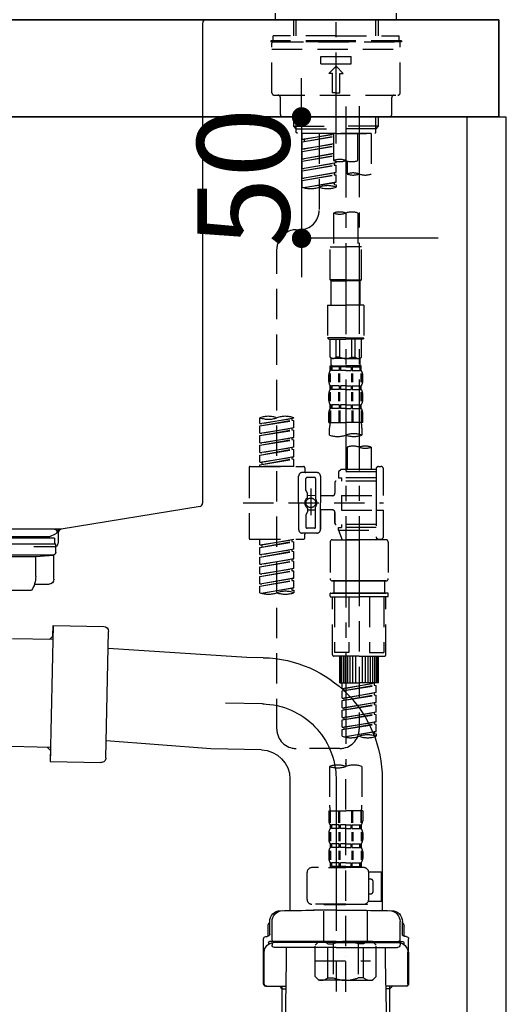
# Model space of a CAD drawing. Extents: x 27948 to 54421, y -33085 to -24215.
# Drawn here: x 33931 to 34129, y -30670 to -30265 of the extents above; entities that cross this region are included whole.
import ezdxf

# ---------------------------------------------------------------- set-up
doc = ezdxf.new("R2010")
doc.units = 0
doc.header["$LTSCALE"] = 50
doc.header["$MEASUREMENT"] = 0
for name, pattern in [('CENTER', [2, 1.25, -0.25, 0.25, -0.25]), ('CENTER2', [1.125, 0.75, -0.125, 0.125, -0.125]), ('DASHED', [0.75, 0.5, -0.25])]:
    doc.linetypes.add(name, pattern=pattern)
doc.layers.get('0').update_dxf_attribs({"linetype": 'CONTINUOUS'})
doc.layers.get('DEFPOINTS').update_dxf_attribs({"color": 146, "linetype": 'CONTINUOUS'})
for name, color, linetype in [('122-扉', 6, 'CONTINUOUS'), ('126-甲板', 2, 'CONTINUOUS'), ('150-機器', 8, 'CONTINUOUS')]:
    doc.layers.add(name, color=color, linetype=linetype)
doc.styles.add('KH001', font='txt')
doc.dimstyles.new('KH1xx015', dxfattribs={"dimscale": 10, "dimtxt": 3.8, "dimasz": 0.8, "dimexe": 0.3, "dimexo": 1.2, "dimgap": 0.5, "dimtad": 3, "dimdec": 1, "dimdsep": 46, "dimlunit": 6, "dimtxsty": 'KH001', "dimblk": 'DOT', "dimcen": 1, "dimdle": 1, "dimclrd": 256, "dimclre": 256, "dimclrt": 256, "dimadec": 0, "dimazin": 0, "dimtfac": 1, "dimtdec": 1, "dimtix": 1, "dimtmove": 2, "dimatfit": 3, "dimldrblk": 'CLOSEDBLANK', "dimfxl": 1, "dimtolj": 1, "dimtzin": 0, "dimlwd": -1, "dimlwe": -1, "dimarcsym": 0})

# ---------------------------------------------------------------- blocks, each defined once
blk = doc.blocks.new('KHB800HL-10_D')
at = {"layer": '150-機器', "linetype": 'Continuous'}
for p, q in [((-219, 0), (219, 0)), ((219, 0), (235.5, 0)), ((217.5, -1.5), (217.5, -198.98)), ((216.56, -200.38), (159.26, -209.79)), ((159.26, -209.79), (-25.52, -209.79)), ((158, -211.27), (158, -215.5)), ((156.5, -217), (148, -217))]:
    blk.add_line(p, q, dxfattribs=at)
at = {"layer": '150-機器'}
for p in [(159.26, -209.79), (158, -211.35)]:
    blk.add_line(p, (158, -210), dxfattribs=at)
at = {"layer": '150-機器', "linetype": 'Continuous'}
for centre, start, end in [((219, -1.5), 90, 180), ((216, -198.98), 291.8014, 0), ((159.5, -211.27), 99.3322, 180), ((156.5, -215.5), 270, 0)]:
    blk.add_arc(centre, 1.5, start, end, dxfattribs=at)
blk = doc.blocks.new('F402_D')
at = {"layer": '150-機器', "color": 161, "linetype": 'CENTER2'}
blk.add_line((0, -53.67), (0, 250.27), dxfattribs=at)
at = {"layer": '150-機器', "color": 13, "linetype": 'DASHED', "ltscale": 0.5}
for p, q in [((-24.93, -2.69), (-24.93, 0)), ((24.93, -2.69), (24.93, 0)), ((0, -2.69), (-24.93, -2.69)), ((-17.45, -9.33), (-17.45, -2.69)), ((-16.44, -9.33), (-16.44, -2.69)), ((24.93, -2.69), (0, -2.69)), ((16.44, -9.33), (16.44, -2.69)), ((17.45, -9.33), (17.45, -2.69)), ((0, -11.33), (-26.93, -11.33)), ((-26.93, -11.33), (-26.93, -11.83)), ((0, -11.83), (-26.93, -11.83)), ((0, -9.33), (-25.93, -9.33)), ((-25.93, -11.33), (-25.93, -9.33)), ((-25.93, -11.83), (25.93, -11.83)), ((0, -9.33), (25.93, -9.33)), ((26.93, -11.33), (0, -11.33)), ((26.93, -11.83), (0, -11.83)), ((25.93, -11.33), (25.93, -9.33)), ((26.93, -11.33), (26.93, -11.83)), ((-26.43, -32.77), (-26.43, -12.32)), ((-26.43, -14.82), (26.43, -14.82)), ((26.43, -32.77), (26.43, -12.32)), ((-6.23, -20.8), (-6.23, -17.81)), ((-6.23, -17.81), (6.23, -17.81)), ((6.23, -20.8), (6.23, -17.81)), ((-6.23, -20.8), (6.23, -20.8)), ((-2.99, -24.79), (0, -21.8)), ((2.99, -24.79), (0, -21.8)), ((-1.5, -24.79), (-2.99, -24.79)), ((-1.5, -32.77), (-1.5, -24.79)), ((1.5, -24.79), (2.99, -24.79)), ((1.5, -32.77), (1.5, -24.79)), ((-25.43, -33.77), (25.43, -33.77)), ((-22.94, -41.75), (-22.94, -34.76)), ((0, -32.77), (-1.5, -32.77)), ((0, -32.77), (1.5, -32.77)), ((22.94, -41.75), (22.94, -34.76)), ((-21.94, -42.74), (21.94, -42.74)), ((-17.45, -46.58), (-17.45, -42.74)), ((-16.44, -47.57), (-16.44, -42.74)), ((16.44, -47.57), (16.44, -42.74)), ((17.45, -46.58), (17.45, -42.74)), ((-17.45, -46.58), (0, -46.58)), ((-16.46, -47.57), (-17.45, -46.58)), ((-16.44, -47.59), (0, -47.59)), ((-16.41, -49.07), (-16.41, -47.57)), ((17.45, -46.58), (0, -46.58)), ((16.44, -47.59), (0, -47.59)), ((0, -49.57), (0, -48.22)), ((16.41, -49.07), (16.41, -47.57)), ((16.46, -47.57), (17.45, -46.58)), ((-15.91, -49.57), (-16.41, -49.07)), ((0, -49.57), (-15.96, -49.57)), ((14.51, -49.57), (-13.96, -49.57)), ((-13.96, -51.93), (-13.96, -49.57)), ((-13.96, -51.93), (-1, -49.84)), ((-13.96, -52.93), (-1, -50.6)), ((-13.96, -52.93), (-1, -50.84)), ((-13.96, -51.93), (-13.12, -52.04)), ((-1, -49.86), (-13.12, -52.04)), ((-13.12, -52.04), (-13.12, -52.78)), ((-6.98, -49.57), (-6.98, -57.77)), ((-6.98, -49.57), (-6.98, -81.17)), ((-1, -49.57), (-1, -60.69)), ((0, -49.57), (15.91, -49.57)), ((8.98, -60.69), (8.98, -49.57)), ((14.51, -49.57), (14.51, -66.22)), ((15.91, -49.57), (16.41, -49.07)), ((-13.96, -55.92), (-13.96, -52.93)), ((-13.96, -55.92), (-1, -53.83)), ((-13.96, -56.92), (-1, -54.59)), ((-13.96, -56.92), (-1, -54.83)), ((-13.96, -55.92), (-13.12, -56.03)), ((-1, -53.85), (-13.12, -56.03)), ((-13.96, -59.91), (-13.96, -56.92)), ((-13.96, -59.91), (-1, -57.82)), ((-13.96, -60.91), (-1, -58.58)), ((-13.96, -60.91), (-1, -58.82)), ((-13.96, -59.91), (-13.12, -60.02)), ((-1, -57.84), (-13.12, -60.02)), ((-13.96, -63.9), (-13.96, -60.91)), ((-13.96, -63.9), (0, -61.65)), ((-13.96, -64.9), (-0.85, -62.54)), ((-13.96, -64.9), (0, -62.64)), ((-13.96, -63.9), (-13.12, -64)), ((0, -61.65), (-13.12, -64)), ((-0.85, -61.8), (-0.85, -62.54)), ((-0.85, -61.8), (-0.85, -62.54)), ((-0.85, -62.54), (0, -62.64)), ((-0.85, -62.54), (0, -62.64)), ((0, -61.65), (0, -60.97)), ((0, -65.64), (0, -62.64)), ((0, -65.64), (0, -62.64)), ((4.54, -60.86), (4.54, -66.22)), ((-13.96, -67.89), (-13.96, -64.9)), ((-13.96, -67.89), (0, -65.64)), ((-13.96, -68.89), (-0.85, -66.53)), ((-13.96, -68.89), (0, -66.63)), ((-13.96, -67.89), (-13.12, -67.99)), ((-13.96, -71.62), (-13.96, -68.89)), ((0, -65.64), (-13.12, -67.99)), ((-0.85, -65.77), (-0.85, -66.53)), ((-0.85, -65.79), (-0.85, -66.53)), ((-0.85, -65.79), (-0.85, -66.53)), ((-0.85, -66.53), (0, -66.63)), ((-0.85, -66.53), (0, -66.63)), ((-0.8, -65.76), (0, -65.64)), ((0, -69.63), (0, -66.63)), ((0, -69.63), (0, -66.63)), ((-13.43, -71.79), (0, -69.63)), ((0, -69.63), (-12.87, -71.94)), ((-0.85, -69.76), (-0.85, -70.52)), ((-0.85, -69.78), (-0.85, -70.52)), ((-0.85, -69.78), (-0.85, -70.52)), ((-0.85, -70.52), (0, -70.62)), ((-0.85, -70.52), (0, -70.62)), ((-0.8, -69.75), (0, -69.63)), ((0, -70.62), (0, -71.62)), ((-1, -82.3), (-1, -96.27)), ((8.98, -82.3), (8.98, -96.27)), ((-16.41, -89.15), (-14.96, -89.15)), ((-24.39, -294.77), (-24.39, -97.13)), ((-2.49, -109.74), (-2.49, -96.27)), ((-2.49, -96.27), (3.99, -96.27)), ((10.47, -96.27), (3.99, -96.27)), ((10.47, -109.74), (10.47, -96.27)), ((3.99, -109.74), (-2.49, -109.74)), ((-2.49, -109.74), (-1.99, -110.24)), ((-1.99, -110.24), (3.99, -110.24)), ((-1.99, -120.21), (-1.99, -110.24)), ((3.99, -109.74), (10.47, -109.74)), ((9.97, -110.24), (3.99, -110.24)), ((10.47, -109.74), (9.97, -110.24)), ((9.97, -120.21), (9.97, -110.24)), ((-3.49, -120.21), (3.99, -120.21)), ((-3.49, -120.21), (-3.49, -133.67)), ((11.47, -120.21), (3.99, -120.21)), ((11.47, -120.21), (11.47, -133.67)), ((3.99, -133.67), (-3.49, -133.67)), ((-3.49, -133.67), (-2.99, -134.17)), ((3.99, -133.67), (11.47, -133.67)), ((11.47, -133.67), (10.97, -134.17)), ((-2.99, -134.17), (3.99, -134.17)), ((-2.49, -141.65), (-2.49, -134.17)), ((-2.44, -141.65), (-2.44, -134.17)), ((0.05, -141.65), (0.05, -134.17)), ((1.5, -141.65), (1.5, -134.17)), ((10.97, -134.17), (3.99, -134.17)), ((6.48, -141.65), (6.48, -134.17)), ((7.93, -141.65), (7.93, -134.17)), ((10.42, -141.65), (10.42, -134.17)), ((10.47, -141.65), (10.47, -134.17)), ((-2.44, -141.65), (-2.49, -141.65)), ((-2.49, -141.65), (-1.99, -142.15)), ((1.5, -141.65), (0.05, -141.65)), ((6.48, -141.65), (7.93, -141.65)), ((10.47, -141.65), (9.97, -142.15)), ((10.42, -141.65), (10.47, -141.65)), ((-2.49, -145.14), (3.99, -145.14)), ((-2.39, -147.14), (-2.39, -145.14)), ((-2.39, -145.14), (3.99, -145.14)), ((-2, -145.64), (-2.39, -145.64)), ((-2, -145.64), (-2, -147.14)), ((-1.99, -144.74), (-1.99, -142.15)), ((3.99, -142.15), (-1.99, -142.15)), ((-1.89, -145.14), (3.99, -145.14)), ((-1.89, -145.14), (3.99, -145.14)), ((1.32, -145.64), (-1.81, -145.64)), ((-1.81, -145.64), (-1.81, -147.14)), ((1.32, -145.64), (1.32, -147.14)), ((3.99, -145.64), (1.78, -145.64)), ((1.78, -145.64), (1.78, -147.14)), ((3.99, -142.15), (9.97, -142.15)), ((10.37, -145.14), (3.99, -145.14)), ((3.99, -145.64), (6.2, -145.64)), ((6.2, -145.64), (6.2, -147.14)), ((6.66, -145.64), (9.79, -145.64)), ((6.66, -145.64), (6.66, -147.14)), ((9.79, -145.64), (9.79, -147.14)), ((9.97, -144.74), (9.97, -142.15)), ((9.98, -145.64), (10.37, -145.64)), ((9.98, -145.64), (9.98, -147.14)), ((10.37, -147.14), (10.37, -145.14)), ((-2.99, -151.68), (-2.99, -148.88)), ((-2.55, -151.99), (-2.55, -148.29)), ((-2, -147.14), (-2.39, -147.14)), ((-2.36, -151.99), (-2.36, -148.29)), ((1.32, -147.14), (-1.81, -147.14)), ((1.09, -151.99), (1.09, -148.29)), ((1.55, -151.99), (1.55, -148.29)), ((3.99, -147.14), (1.78, -147.14)), ((3.99, -147.14), (6.2, -147.14)), ((6.43, -151.99), (6.43, -148.29)), ((6.66, -147.14), (9.79, -147.14)), ((6.89, -151.99), (6.89, -148.29)), ((9.98, -147.14), (10.37, -147.14)), ((10.34, -151.99), (10.34, -148.29)), ((10.53, -151.99), (10.53, -148.29)), ((10.97, -151.68), (10.97, -148.88)), ((-2.39, -154.92), (-2.39, -153.42)), ((-2, -153.42), (-2.39, -153.42)), ((-2, -153.42), (-2, -154.92)), ((-1.81, -153.42), (-1.81, -154.92)), ((1.32, -153.42), (-1.81, -153.42)), ((1.32, -153.42), (1.32, -154.92)), ((1.78, -153.42), (1.78, -154.92)), ((3.99, -153.42), (1.78, -153.42)), ((3.99, -153.42), (6.2, -153.42)), ((6.2, -153.42), (6.2, -154.92)), ((6.66, -153.42), (6.66, -154.92)), ((6.66, -153.42), (9.79, -153.42)), ((9.79, -153.42), (9.79, -154.92)), ((9.98, -153.42), (9.98, -154.92)), ((9.98, -153.42), (10.37, -153.42)), ((10.37, -154.92), (10.37, -153.42)), ((-2.99, -159.46), (-2.99, -156.66)), ((-2.55, -159.79), (-2.55, -156.1)), ((-2, -154.92), (-2.39, -154.92)), ((-2.36, -159.79), (-2.36, -156.1)), ((1.32, -154.92), (-1.81, -154.92)), ((1.09, -159.79), (1.09, -156.1)), ((1.55, -159.79), (1.55, -156.1)), ((3.99, -154.92), (1.78, -154.92)), ((3.99, -154.92), (6.2, -154.92)), ((6.43, -159.79), (6.43, -156.1)), ((6.66, -154.92), (9.79, -154.92)), ((6.89, -159.79), (6.89, -156.1)), ((9.98, -154.92), (10.37, -154.92)), ((10.34, -159.79), (10.34, -156.1)), ((10.53, -159.79), (10.53, -156.1)), ((10.97, -159.46), (10.97, -156.66)), ((-2.39, -162.7), (-2.39, -161.2)), ((-2, -161.2), (-2.39, -161.2)), ((-2, -161.2), (-2, -162.7)), ((-1.81, -161.2), (-1.81, -162.7)), ((1.32, -161.2), (-1.81, -161.2)), ((1.32, -161.2), (1.32, -162.7)), ((1.78, -161.2), (1.78, -162.7)), ((3.99, -161.2), (1.78, -161.2)), ((3.99, -161.2), (6.2, -161.2)), ((6.2, -161.2), (6.2, -162.7)), ((6.66, -161.2), (6.66, -162.7)), ((6.66, -161.2), (9.79, -161.2)), ((9.79, -161.2), (9.79, -162.7)), ((9.98, -161.2), (9.98, -162.7)), ((9.98, -161.2), (10.37, -161.2)), ((10.37, -162.7), (10.37, -161.2)), ((-2.99, -168.48), (-2.99, -164.44)), ((-2.55, -163.57), (-2.55, -168.48)), ((-2, -162.7), (-2.39, -162.7)), ((-2.36, -163.57), (-2.36, -168.48)), ((1.32, -162.7), (-1.81, -162.7)), ((1.09, -163.57), (1.09, -168.48)), ((1.55, -163.57), (1.55, -168.48)), ((3.99, -162.7), (1.78, -162.7)), ((3.99, -162.7), (6.2, -162.7)), ((6.43, -163.57), (6.43, -168.48)), ((6.66, -162.7), (9.79, -162.7)), ((6.89, -163.57), (6.89, -168.48)), ((9.98, -162.7), (10.37, -162.7)), ((10.34, -163.57), (10.34, -168.48)), ((10.53, -163.57), (10.53, -168.48)), ((10.97, -168.48), (10.97, -164.44)), ((-31.37, -168.94), (-31.37, -166.58)), ((-31.37, -168.94), (-17.4, -166.69)), ((-31.37, -169.94), (-18.25, -167.58)), ((-31.37, -169.94), (-17.4, -167.69)), ((-31.37, -168.94), (-30.52, -169.05)), ((-31.37, -172.93), (-31.37, -169.94)), ((-17.4, -166.69), (-30.52, -169.05)), ((-18.25, -166.84), (-18.25, -167.58)), ((-18.25, -167.58), (-17.4, -167.69)), ((-18.25, -167.58), (-17.4, -167.69)), ((-18.25, -167.58), (-17.4, -167.69)), ((-17.4, -166.69), (-17.4, -166.58)), ((-17.4, -170.68), (-17.4, -167.69)), ((-17.4, -170.68), (-17.4, -167.69)), ((-2.99, -168.48), (3.99, -168.48)), ((10.97, -168.48), (3.99, -168.48)), ((-31.37, -172.93), (-17.4, -170.68)), ((-31.37, -173.93), (-18.25, -171.57)), ((-31.37, -173.93), (-17.4, -171.68)), ((-31.37, -172.93), (-30.52, -173.04)), ((-31.37, -176.92), (-31.37, -173.93)), ((-17.4, -170.68), (-30.52, -173.04)), ((-18.25, -170.83), (-18.25, -171.57)), ((-18.25, -170.83), (-18.25, -171.57)), ((-18.25, -171.57), (-17.4, -171.68)), ((-18.25, -171.57), (-17.4, -171.68)), ((-17.4, -174.67), (-17.4, -171.68)), ((-17.4, -174.67), (-17.4, -171.68)), ((-2.69, -173.73), (-2.69, -170.91)), ((10.67, -170.91), (10.67, -173.73)), ((-31.37, -176.92), (-17.4, -174.67)), ((-31.37, -177.92), (-18.25, -175.56)), ((-31.37, -177.92), (-17.4, -175.67)), ((-31.37, -176.92), (-30.52, -177.03)), ((-31.37, -180.91), (-31.37, -177.92)), ((-17.4, -174.67), (-30.52, -177.03)), ((-18.25, -174.8), (-18.25, -175.56)), ((-18.25, -174.82), (-18.25, -175.56)), ((-18.25, -174.82), (-18.25, -175.56)), ((-18.25, -175.56), (-17.4, -175.67)), ((-18.25, -175.56), (-17.4, -175.67)), ((-18.25, -175.56), (-17.4, -175.67)), ((-18.2, -174.8), (-17.4, -174.67)), ((-17.4, -178.66), (-17.4, -175.67)), ((-17.4, -178.66), (-17.4, -175.67)), ((-31.37, -180.91), (-17.4, -178.66)), ((-31.37, -181.91), (-18.25, -179.55)), ((-31.37, -181.91), (-17.4, -179.65)), ((-31.37, -180.91), (-30.52, -181.02)), ((-31.37, -184.9), (-31.37, -181.91)), ((-17.4, -178.66), (-30.52, -181.02)), ((-18.25, -178.81), (-18.25, -179.55)), ((-18.25, -178.81), (-18.25, -179.55)), ((-18.25, -179.55), (-17.4, -179.65)), ((-18.25, -179.55), (-17.4, -179.65)), ((-17.4, -182.65), (-17.4, -179.65)), ((-17.4, -182.65), (-17.4, -179.65)), ((4.54, -178.69), (4.54, -187.88)), ((14.51, -178.69), (14.51, -187.88)), ((-31.37, -184.9), (-17.4, -182.65)), ((-31.37, -185.9), (-18.25, -183.54)), ((-31.37, -185.9), (-17.4, -183.64)), ((-31.37, -184.9), (-30.52, -185)), ((-31.37, -186.64), (-31.37, -185.9)), ((-17.4, -182.65), (-30.52, -185)), ((-30.52, -185), (-30.52, -185.75)), ((-18.25, -182.78), (-18.25, -183.54)), ((-18.25, -182.8), (-18.25, -183.54)), ((-18.25, -182.8), (-18.25, -183.54)), ((-18.25, -183.54), (-17.4, -183.64)), ((-18.25, -183.54), (-17.4, -183.64)), ((-18.2, -182.78), (-17.4, -182.65)), ((-17.4, -186.64), (-17.4, -183.64)), ((-17.4, -186.64), (-17.4, -183.64)), ((-35.85, -187.13), (-35.85, -216.06)), ((-35.36, -186.64), (-13.41, -186.64)), ((-17.4, -186.64), (-31.37, -186.64)), ((-7.93, -189.13), (-13.91, -189.13)), ((-12.92, -187.13), (-12.92, -188.63)), ((2.04, -187.88), (1.05, -188.88)), ((16.51, -188.88), (1.05, -188.88)), ((1.05, -188.88), (1.05, -191.37)), ((4.54, -187.88), (2.04, -187.88)), ((4.54, -188.68), (4.49, -188.68)), ((16.51, -187.88), (4.54, -187.88)), ((16.51, -187.63), (16.51, -187.88)), ((16.51, -187.88), (16.51, -198.6)), ((17.5, -186.64), (18.5, -186.64)), ((19.5, -198.6), (19.5, -187.63)), ((-15.41, -201.6), (-15.41, -190.63)), ((-12.42, -196.48), (-12.42, -191.62)), ((-8.93, -191.12), (-11.92, -191.12)), ((-8.43, -191.62), (-8.43, -199.92)), ((-6.43, -190.63), (-6.43, -201.6)), ((-0.45, -193.12), (-0.45, -197.66)), ((16.51, -192.62), (0.05, -192.62)), ((1.05, -191.37), (2.29, -191.37)), ((2.29, -191.37), (2.29, -192.62)), ((16.51, -191.37), (2.29, -191.37)), ((-12.35, -196.73), (-11.79, -197.7)), ((-11.72, -199.2), (-11.72, -197.95)), ((-10.42, -195.73), (-10.42, -206.68)), ((-10.42, -196.61), (-10.42, -206.58)), ((2.29, -198.6), (2.29, -204.59)), ((2.29, -198.6), (19.5, -198.6)), ((16.51, -198.6), (16.51, -215.74)), ((-38.3, -201.6), (19.5, -201.6)), ((-15.41, -201.6), (-15.41, -212.57)), ((-8.43, -198.65), (-11.72, -198.64)), ((-1.45, -198.65), (-6.43, -198.65)), ((-6.43, -212.57), (-6.43, -201.6)), ((-12.42, -206.72), (-12.42, -211.57)), ((-12.35, -206.47), (-11.79, -205.49)), ((-11.72, -204), (-11.72, -205.24)), ((-8.43, -204.55), (-11.72, -204.55)), ((-8.43, -211.57), (-8.43, -203.27)), ((-1.45, -204.54), (-6.43, -204.54)), ((-6.43, -204.54), (-6.43, -212.57)), ((-0.45, -205.54), (-0.45, -210.07)), ((-0.45, -210.07), (-0.45, -205.54)), ((2.29, -204.59), (19.5, -204.59)), ((16.76, -204.59), (19.5, -204.59)), ((19.5, -215.56), (19.5, -204.59)), ((16.51, -210.57), (0.05, -210.57)), ((2.29, -210.57), (2.29, -211.82)), ((-7.93, -214.06), (-13.91, -214.06)), ((-12.92, -216.06), (-12.92, -214.56)), ((-7.93, -214.06), (-12.42, -214.06)), ((-8.93, -212.07), (-11.92, -212.07)), ((1.05, -211.82), (2.29, -211.82)), ((1.05, -212.82), (1.05, -211.82)), ((1.05, -212.82), (16.51, -212.82)), ((1.05, -212.82), (2.54, -216.81)), ((16.51, -211.82), (2.29, -211.82)), ((9.53, -212.87), (9.53, -294.77)), ((-35.36, -216.56), (-13.41, -216.56)), ((-31.37, -218.92), (-31.37, -216.56)), ((-31.37, -218.92), (-17.4, -216.67)), ((-31.37, -219.92), (-18.25, -217.56)), ((-31.37, -219.92), (-17.4, -217.66)), ((-17.4, -216.67), (-30.52, -219.02)), ((-18.25, -216.82), (-18.25, -217.56)), ((-18.25, -217.56), (-17.4, -217.66)), ((-18.25, -217.56), (-17.4, -217.66)), ((-18.25, -217.56), (-17.4, -217.66)), ((-17.4, -220.66), (-17.4, -217.66)), ((-17.4, -220.66), (-17.4, -217.66)), ((-2.44, -217.8), (-2.44, -232.76)), ((-1.45, -216.81), (9.53, -216.81)), ((16.51, -216.81), (2.54, -216.81)), ((20.5, -216.81), (9.53, -216.81)), ((16.74, -216.2), (16.51, -216.81)), ((17.5, -216.56), (18.5, -216.56)), ((21.49, -217.8), (21.49, -232.76)), ((-31.37, -218.92), (-30.52, -219.02)), ((-31.37, -222.91), (-31.37, -219.92)), ((-31.37, -222.91), (-17.4, -220.66)), ((-31.37, -223.91), (-18.25, -221.55)), ((-31.37, -223.91), (-17.4, -221.65)), ((-31.37, -222.91), (-30.52, -223.01)), ((-30.52, -219.02), (-30.52, -219.77)), ((-17.4, -220.66), (-30.52, -223.01)), ((-18.25, -220.81), (-18.25, -221.55)), ((-18.25, -220.81), (-18.25, -221.55)), ((-18.25, -221.55), (-17.4, -221.65)), ((-18.25, -221.55), (-17.4, -221.65)), ((-17.4, -224.65), (-17.4, -221.65)), ((-17.4, -224.65), (-17.4, -221.65)), ((-31.37, -226.9), (-31.37, -223.91)), ((-31.37, -226.9), (-17.4, -224.65)), ((-31.37, -227.9), (-18.25, -225.54)), ((-31.37, -227.9), (-17.4, -225.64)), ((-31.37, -226.9), (-30.52, -227)), ((-17.4, -224.65), (-30.52, -227)), ((-18.25, -224.78), (-18.25, -225.54)), ((-18.25, -224.8), (-18.25, -225.54)), ((-18.25, -224.8), (-18.25, -225.54)), ((-18.25, -225.54), (-17.4, -225.64)), ((-18.25, -225.54), (-17.4, -225.64)), ((-18.25, -225.54), (-17.4, -225.64)), ((-18.2, -224.77), (-17.4, -224.65)), ((-17.4, -228.64), (-17.4, -225.64)), ((-17.4, -228.64), (-17.4, -225.64)), ((-31.37, -230.89), (-31.37, -227.9)), ((-31.37, -230.89), (-17.4, -228.64)), ((-31.37, -231.88), (-18.25, -229.53)), ((-31.37, -231.88), (-17.4, -229.63)), ((-31.37, -230.89), (-30.52, -230.99)), ((-17.4, -228.64), (-30.52, -230.99)), ((-18.25, -228.79), (-18.25, -229.53)), ((-18.25, -228.79), (-18.25, -229.53)), ((-18.25, -229.53), (-17.4, -229.63)), ((-18.25, -229.53), (-17.4, -229.63)), ((-17.4, -232.62), (-17.4, -229.63)), ((-17.4, -232.62), (-17.4, -229.63)), ((-31.37, -234.88), (-31.37, -231.88)), ((-31.37, -234.88), (-17.4, -232.62)), ((-31.37, -235.87), (-18.25, -233.52)), ((-31.37, -235.87), (-17.4, -233.62)), ((-31.37, -234.88), (-30.52, -234.98)), ((-17.4, -232.62), (-30.52, -234.98)), ((-18.25, -232.76), (-18.25, -233.52)), ((-18.25, -232.78), (-18.25, -233.52)), ((-18.25, -232.78), (-18.25, -233.52)), ((-18.25, -233.52), (-17.4, -233.62)), ((-18.25, -233.52), (-17.4, -233.62)), ((-18.2, -232.75), (-17.4, -232.62)), ((-17.4, -236.61), (-17.4, -233.62)), ((-17.4, -236.61), (-17.4, -233.62)), ((-1.45, -233.76), (9.53, -233.76)), ((9.53, -233.76), (-1.45, -233.76)), ((-0.95, -233.76), (-0.95, -238.75)), ((9.53, -233.75), (-0.27, -233.75)), ((9.53, -233.75), (19.33, -233.75)), ((20.5, -233.76), (9.53, -233.76)), ((9.53, -233.76), (20.5, -233.76)), ((20, -233.76), (20, -238.75)), ((-31.37, -238.61), (-31.37, -235.87)), ((-30.84, -238.78), (-17.4, -236.61)), ((-17.4, -236.61), (-30.28, -238.93)), ((-18.25, -236.75), (-18.25, -237.51)), ((-18.25, -236.77), (-18.25, -237.51)), ((-18.25, -236.77), (-18.25, -237.51)), ((-18.25, -237.51), (-17.4, -237.61)), ((-18.25, -237.51), (-17.4, -237.61)), ((-18.2, -236.74), (-17.4, -236.61)), ((-17.4, -237.61), (-17.4, -238.61)), ((-2.44, -240.04), (-2.44, -238.95)), ((-2.24, -238.75), (-1.45, -238.75)), ((-1.45, -238.75), (9.53, -238.75)), ((-0.95, -238.75), (-1.45, -238.75)), ((9.53, -238.75), (-1.45, -238.75)), ((-0.95, -238.75), (-1.45, -238.75)), ((20.5, -238.75), (9.53, -238.75)), ((9.53, -238.75), (20.5, -238.75)), ((20, -238.75), (20.5, -238.75)), ((20, -238.75), (20.5, -238.75)), ((21.29, -238.75), (20.5, -238.75)), ((21.49, -240.04), (21.49, -238.95)), ((-2.24, -240.24), (9.53, -240.24)), ((-1.45, -264.18), (-1.45, -240.24)), ((-0.58, -240.24), (-0.58, -263.18)), ((5.26, -240.24), (5.26, -263.18)), ((21.29, -240.24), (9.53, -240.24)), ((13.79, -240.24), (13.79, -263.18)), ((19.63, -240.24), (19.63, -263.18)), ((20.5, -264.18), (20.5, -240.24)), ((5.26, -263.18), (-0.58, -263.18)), ((13.79, -263.18), (19.63, -263.18)), ((9.53, -264.68), (-0.95, -264.68)), ((1.55, -275.65), (1.55, -264.68)), ((1.85, -275.65), (1.85, -264.68)), ((2.44, -275.65), (2.44, -264.68)), ((3.14, -275.65), (3.14, -264.68)), ((3.94, -275.65), (3.94, -264.68)), ((4.84, -275.65), (4.84, -264.68)), ((5.83, -275.65), (5.83, -264.68)), ((6.93, -275.65), (6.93, -264.68)), ((8.13, -275.65), (8.13, -264.68)), ((9.53, -264.68), (20, -264.68)), ((10.92, -275.65), (10.92, -264.68)), ((12.12, -275.65), (12.12, -264.68)), ((13.22, -275.65), (13.22, -264.68)), ((14.21, -275.65), (14.21, -264.68)), ((15.11, -275.65), (15.11, -264.68)), ((15.91, -275.65), (15.91, -264.68)), ((16.61, -275.65), (16.61, -264.68)), ((17.2, -275.65), (17.2, -264.68)), ((17.5, -275.65), (17.5, -264.68)), ((1.55, -275.65), (9.53, -275.65)), ((2.54, -278.01), (2.54, -275.65)), ((2.54, -278.01), (16.51, -275.76)), ((2.54, -279.01), (15.66, -276.65)), ((2.54, -279.01), (16.51, -276.76)), ((2.54, -278.01), (3.39, -278.12)), ((2.54, -282), (2.54, -279.01)), ((16.51, -275.76), (3.39, -278.12)), ((3.39, -278.86), (3.39, -278.12)), ((17.5, -275.65), (9.53, -275.65)), ((15.66, -275.91), (15.66, -276.65)), ((15.66, -276.65), (16.51, -276.76)), ((15.66, -276.65), (16.51, -276.76)), ((15.66, -276.65), (16.51, -276.76)), ((16.51, -279.75), (16.51, -276.76)), ((16.51, -279.75), (16.51, -276.76)), ((2.54, -282), (16.51, -279.75)), ((2.54, -283), (15.66, -280.64)), ((2.54, -283), (16.51, -280.75)), ((2.54, -282), (3.39, -282.11)), ((2.54, -285.99), (2.54, -283)), ((2.54, -285.99), (16.51, -283.74)), ((16.51, -279.75), (3.39, -282.11)), ((3.39, -282.85), (3.39, -282.11)), ((16.51, -283.74), (3.39, -286.1)), ((15.66, -279.9), (15.66, -280.64)), ((15.66, -279.9), (15.66, -280.64)), ((15.66, -280.64), (16.51, -280.75)), ((15.66, -280.64), (16.51, -280.75)), ((15.71, -283.87), (16.51, -283.74)), ((16.51, -283.74), (16.51, -280.75)), ((16.51, -283.74), (16.51, -280.75)), ((2.54, -286.99), (15.66, -284.63)), ((2.54, -286.99), (16.51, -284.74)), ((2.54, -285.99), (3.39, -286.1)), ((2.54, -289.98), (2.54, -286.99)), ((2.54, -289.98), (16.51, -287.73)), ((3.39, -286.84), (3.39, -286.1)), ((16.51, -287.73), (3.39, -290.09)), ((15.66, -283.88), (15.66, -284.63)), ((15.66, -283.89), (15.66, -284.63)), ((15.66, -283.89), (15.66, -284.63)), ((15.66, -284.63), (16.51, -284.74)), ((15.66, -284.63), (16.51, -284.74)), ((15.66, -284.63), (16.51, -284.74)), ((16.51, -287.73), (16.51, -284.74)), ((16.51, -287.73), (16.51, -284.74)), ((2.54, -290.98), (15.66, -288.62)), ((2.54, -290.98), (16.51, -288.73)), ((2.54, -289.98), (3.39, -290.09)), ((2.54, -293.97), (2.54, -290.98)), ((2.54, -293.97), (16.51, -291.72)), ((3.39, -290.83), (3.39, -290.09)), ((16.51, -291.72), (3.39, -294.08)), ((15.66, -287.88), (15.66, -288.62)), ((15.66, -287.88), (15.66, -288.62)), ((15.66, -288.62), (16.51, -288.73)), ((15.66, -288.62), (16.51, -288.73)), ((15.66, -291.85), (15.66, -292.61)), ((15.71, -291.85), (16.51, -291.72)), ((16.51, -291.72), (16.51, -288.73)), ((16.51, -291.72), (16.51, -288.73)), ((2.54, -294.97), (15.66, -292.61)), ((2.54, -294.97), (16.51, -292.72)), ((2.54, -293.97), (3.39, -294.08)), ((2.54, -297.7), (2.54, -294.97)), ((3.07, -297.87), (16.51, -295.71)), ((3.39, -294.81), (3.39, -294.08)), ((16.51, -295.71), (3.63, -298.02)), ((15.66, -291.87), (15.66, -292.61)), ((15.66, -291.87), (15.66, -292.61)), ((15.66, -292.61), (16.51, -292.72)), ((15.66, -292.61), (16.51, -292.72)), ((15.66, -295.84), (15.66, -296.6)), ((15.66, -295.86), (15.66, -296.6)), ((15.66, -295.86), (15.66, -296.6)), ((15.71, -295.84), (16.51, -295.71)), ((16.51, -295.71), (16.51, -292.72)), ((16.51, -295.71), (16.51, -292.72)), ((15.66, -296.6), (16.51, -296.7)), ((15.66, -296.6), (16.51, -296.7)), ((16.51, -296.7), (16.51, -297.7)), ((1.55, -302.75), (-16.41, -302.75)), ((-2.69, -310.13), (-2.69, -326.01)), ((3.99, -402.9), (3.99, -308.59)), ((10.67, -310.13), (10.67, -326.01)), ((-2.99, -328.44), (-2.99, -332.48)), ((-2.99, -328.44), (3.99, -328.44)), ((-2.55, -333.35), (-2.55, -328.44)), ((-2.36, -333.35), (-2.36, -328.44)), ((1.09, -333.35), (1.09, -328.44)), ((1.55, -333.35), (1.55, -328.44)), ((10.97, -328.44), (3.99, -328.44)), ((6.43, -333.35), (6.43, -328.44)), ((6.89, -333.35), (6.89, -328.44)), ((10.34, -333.35), (10.34, -328.44)), ((10.53, -333.35), (10.53, -328.44)), ((10.97, -328.44), (10.97, -332.48)), ((-2.39, -334.22), (-2.39, -335.72)), ((-2, -334.22), (-2.39, -334.22)), ((-2, -335.72), (-2.39, -335.72)), ((-2, -335.72), (-2, -334.22)), ((-1.81, -335.72), (-1.81, -334.22)), ((1.32, -334.22), (-1.81, -334.22)), ((1.32, -335.72), (-1.81, -335.72)), ((1.32, -335.72), (1.32, -334.22)), ((1.78, -335.72), (1.78, -334.22)), ((3.99, -334.22), (1.78, -334.22)), ((3.99, -335.72), (1.78, -335.72)), ((3.99, -334.22), (6.2, -334.22)), ((3.99, -335.72), (6.2, -335.72)), ((6.2, -335.72), (6.2, -334.22)), ((6.66, -335.72), (6.66, -334.22)), ((6.66, -334.22), (9.79, -334.22)), ((6.66, -335.72), (9.79, -335.72)), ((9.79, -335.72), (9.79, -334.22)), ((9.98, -335.72), (9.98, -334.22)), ((9.98, -334.22), (10.37, -334.22)), ((9.98, -335.72), (10.37, -335.72)), ((10.37, -334.22), (10.37, -335.72)), ((-2.99, -337.46), (-2.99, -340.26)), ((-2.55, -337.12), (-2.55, -340.82)), ((-2.36, -337.12), (-2.36, -340.82)), ((1.09, -337.12), (1.09, -340.82)), ((1.55, -337.12), (1.55, -340.82)), ((6.43, -337.12), (6.43, -340.82)), ((6.89, -337.12), (6.89, -340.82)), ((10.34, -337.12), (10.34, -340.82)), ((10.53, -337.12), (10.53, -340.82)), ((10.97, -337.46), (10.97, -340.26)), ((-2.39, -342), (-2.39, -343.5)), ((-2, -342), (-2.39, -342)), ((-2, -343.5), (-2.39, -343.5)), ((-2, -343.5), (-2, -342)), ((-1.81, -343.5), (-1.81, -342)), ((1.32, -342), (-1.81, -342)), ((1.32, -343.5), (-1.81, -343.5)), ((1.32, -343.5), (1.32, -342)), ((1.78, -343.5), (1.78, -342)), ((3.99, -342), (1.78, -342)), ((3.99, -343.5), (1.78, -343.5)), ((3.99, -342), (6.2, -342)), ((3.99, -343.5), (6.2, -343.5)), ((6.2, -343.5), (6.2, -342)), ((6.66, -343.5), (6.66, -342)), ((6.66, -342), (9.79, -342)), ((6.66, -343.5), (9.79, -343.5)), ((9.79, -343.5), (9.79, -342)), ((9.98, -343.5), (9.98, -342)), ((9.98, -342), (10.37, -342)), ((9.98, -343.5), (10.37, -343.5)), ((10.37, -342), (10.37, -343.5)), ((-2.99, -345.24), (-2.99, -348.03)), ((-2.55, -344.93), (-2.55, -348.63)), ((-2.36, -344.93), (-2.36, -348.63)), ((1.09, -344.93), (1.09, -348.63)), ((1.55, -344.93), (1.55, -348.63)), ((6.43, -344.93), (6.43, -348.63)), ((6.89, -344.93), (6.89, -348.63)), ((10.34, -344.93), (10.34, -348.63)), ((10.53, -344.93), (10.53, -348.63)), ((10.97, -345.24), (10.97, -348.03)), ((11.47, -351.78), (-9.97, -351.78)), ((-3.09, -351.78), (3.99, -351.78)), ((-2, -349.78), (-2.39, -349.78)), ((-2.39, -349.78), (-2.39, -351.78)), ((-2, -351.28), (-2.39, -351.28)), ((-2, -351.28), (-2, -349.78)), ((1.32, -349.78), (-1.81, -349.78)), ((-1.81, -351.28), (-1.81, -349.78)), ((1.32, -351.28), (-1.81, -351.28)), ((1.32, -351.28), (1.32, -349.78)), ((3.99, -349.78), (1.78, -349.78)), ((1.78, -351.28), (1.78, -349.78)), ((3.99, -351.28), (1.78, -351.28)), ((3.99, -349.78), (6.2, -349.78)), ((3.99, -351.28), (6.2, -351.28)), ((6.2, -351.28), (6.2, -349.78)), ((6.66, -349.78), (9.79, -349.78)), ((6.66, -351.28), (6.66, -349.78)), ((6.66, -351.28), (9.79, -351.28)), ((9.79, -351.28), (9.79, -349.78)), ((9.98, -349.78), (10.37, -349.78)), ((9.98, -351.28), (9.98, -349.78)), ((9.98, -351.28), (10.37, -351.28)), ((10.37, -349.78), (10.37, -351.78)), ((-11.97, -364.84), (-11.97, -353.77)), ((13.45, -353.57), (18.75, -353.57)), ((13.46, -364.84), (13.46, -353.77)), ((14.26, -356.56), (13.46, -356.56)), ((18.75, -365.54), (18.75, -353.57)), ((15.26, -361.55), (15.26, -357.56)), ((13.46, -362.55), (14.26, -362.55)), ((3.99, -366.84), (-9.97, -366.84)), ((-4.89, -366.84), (-4.99, -366.93)), ((-4.99, -366.93), (3.99, -366.93)), ((-4.99, -382.19), (-4.99, -366.93)), ((3.99, -366.84), (11.47, -366.84)), ((12.97, -366.93), (3.99, -366.93)), ((12.87, -366.84), (12.97, -366.93)), ((12.97, -382.19), (12.97, -366.93)), ((13.34, -365.54), (18.75, -365.54)), ((-8.58, -383.69), (-7.08, -382.19)), ((-8.58, -396.66), (-8.58, -383.69)), ((-7.08, -382.19), (3.99, -382.19)), ((-5.94, -382.19), (3.99, -382.19)), ((-3.38, -383.19), (-1.14, -383.19)), ((-3.38, -397.15), (-3.38, -383.19)), ((-1.14, -383.19), (-1.14, -397.15)), ((13.92, -382.19), (3.99, -382.19)), ((15.06, -382.19), (3.99, -382.19)), ((11.35, -383.19), (9.12, -383.19)), ((9.12, -383.19), (9.12, -397.15)), ((11.35, -397.15), (11.35, -383.19)), ((16.56, -383.69), (15.06, -382.19)), ((16.56, -396.66), (16.56, -383.69)), ((3.99, -388.18), (4.03, -388.18)), ((-8.58, -390.17), (14.21, -390.17)), ((-8.58, -396.66), (-7.08, -398.15)), ((-3.38, -397.15), (-1.14, -397.15)), ((11.35, -397.15), (9.12, -397.15)), ((16.56, -396.66), (15.06, -398.15)), ((3.99, -398.15), (-7.08, -398.15)), ((3.99, -398.15), (15.06, -398.15))]:
    blk.add_line(p, q, dxfattribs=at)
at = {"layer": '150-機器', "color": 13, "linetype": 'CENTER2'}
for p, q in [((3.99, -38.38), (3.99, -310.13)), ((9.52, -38.29), (9.52, -239.41))]:
    blk.add_line(p, q, dxfattribs=at)
at = {"layer": '150-機器', "color": 13, "linetype": 'DASHED', "ltscale": 0.5}
blk.add_circle((-10.42, -201.6), 1.99, dxfattribs=at)
for centre, radius, start, end in [((-25.93, -12.32), 0.499, 90, 180), ((25.93, -12.32), 0.499, 0, 90), ((-25.43, -32.77), 0.997, 180, 270), ((-23.94, -34.76), 0.997, 0, 90), ((23.94, -34.76), 0.997, 90, 180), ((25.43, -32.77), 0.997, 270, 0), ((-21.94, -41.75), 0.997, 180, 270), ((21.94, -41.75), 0.997, 270, 0), ((1.5, -67.74), 7.48, 70.5288, 109.4712), ((1.5, -53.64), 7.48, 250.5288, 289.4712), ((6.48, -53.64), 7.48, 250.5288, 289.4712), ((7.03, -73.27), 7.48, 70.5288, 109.4712), ((7.03, -59.17), 7.48, 250.5288, 289.4712), ((12.02, -59.17), 7.48, 250.5288, 289.4712), ((-10.47, -61.75), 10.47, 250.5288, 289.4712), ((-3.49, -81.49), 10.47, 70.5288, 109.4712), ((-3.49, -61.75), 10.47, 250.5288, 289.4712), ((-14.96, -81.17), 7.98, 270, 0), ((1.5, -89.35), 7.48, 70.5288, 109.4712), ((1.5, -75.25), 7.48, 250.5288, 289.4712), ((6.48, -89.35), 7.48, 70.5288, 109.4712), ((-16.41, -97.13), 7.98, 90, 180), ((-1.19, -140.34), 1.81, 226.3972, 313.6028), ((3.99, -135.67), 6.48, 247.3801, 270), ((3.99, -135.67), 6.48, 270, 292.6199), ((9.17, -140.34), 1.81, 226.3972, 313.6028), ((-1.6, -144.74), 0.399, 180, 270), ((9.57, -144.74), 0.399, 270, 0), ((-0.15, -148.88), 2.84, 142.1507, 180), ((8.13, -148.88), 2.84, 0, 37.8493), ((-0.15, -151.68), 2.84, 180, 217.8493), ((8.13, -151.68), 2.84, 322.1507, 0), ((-0.15, -156.66), 2.84, 142.1507, 180), ((8.13, -156.66), 2.84, 0, 37.8493), ((-0.15, -159.46), 2.84, 180, 217.8493), ((8.13, -159.46), 2.84, 322.1507, 0), ((-27.88, -176.45), 10.47, 70.5288, 109.4712), ((-20.89, -176.45), 10.47, 70.5288, 109.4712), ((-0.15, -164.44), 2.84, 142.1507, 180), ((8.13, -164.44), 2.84, 0, 37.8493), ((-27.88, -156.71), 10.47, 250.5288, 289.4712), ((7.28, -170.91), 9.97, 165.9301, 180), ((0.7, -170.91), 9.97, 0, 14.0699), ((0.65, -164.28), 10.02, 250.5288, 289.4712), ((7.33, -183.18), 10.02, 70.5288, 109.4712), ((7.33, -164.28), 10.02, 250.5288, 289.4712), ((7.03, -185.74), 7.48, 70.5288, 109.4712), ((12.02, -185.74), 7.48, 70.5288, 109.4712), ((12.02, -171.63), 7.48, 250.5288, 289.4712), ((-35.36, -187.13), 0.499, 90, 180), ((-13.91, -190.63), 1.5, 90, 180), ((-13.41, -187.13), 0.499, 0, 90), ((-12.42, -188.63), 0.499, 180, 270), ((-7.93, -190.63), 1.5, 0, 90), ((17.5, -187.63), 0.997, 90, 180), ((18.5, -187.63), 0.997, 0, 90), ((-11.92, -191.62), 0.499, 90, 180), ((-8.93, -191.62), 0.499, 0, 90), ((0.05, -193.12), 0.499, 90, 180), ((-11.92, -196.48), 0.499, 180, 210), ((-12.22, -197.95), 0.499, 0, 30), ((-1.45, -197.66), 0.997, 270, 0), ((-10.5, -201.55), 2.41, 126.0657, 181.0877), ((-10.5, -201.64), 2.41, 178.9123, 233.9343), ((-12.22, -199.2), 0.499, 306.0657, 0), ((-7.93, -199.92), 0.499, 180, 214.0506), ((-10.34, -201.55), 2.41, 358.9123, 34.0506), ((-10.34, -201.64), 2.41, 325.9494, 1.0877), ((-11.92, -206.72), 0.499, 150, 180), ((-12.22, -204), 0.499, 0, 53.9343), ((-12.22, -205.24), 0.499, 330, 0), ((-7.93, -203.27), 0.499, 145.9494, 180), ((-1.45, -205.54), 0.997, 0, 90), ((0.05, -210.07), 0.499, 180, 270), ((0.05, -210.07), 0.499, 180, 270), ((-13.91, -212.57), 1.5, 180, 270), ((-12.42, -214.56), 0.499, 90, 180), ((-11.92, -211.57), 0.499, 180, 270), ((-8.93, -211.57), 0.499, 270, 0), ((-7.93, -212.57), 1.5, 270, 0), ((-7.93, -212.57), 1.5, 270, 0), ((-35.36, -216.06), 0.499, 180, 270), ((-13.41, -216.06), 0.499, 270, 0), ((-1.45, -217.8), 0.997, 90, 180), ((17.5, -215.56), 0.997, 180.0133, 270), ((18.5, -215.56), 0.997, 270, 0), ((20.5, -217.8), 0.997, 0, 90), ((-1.45, -232.76), 0.997, 180, 270), ((20.5, -232.76), 0.997, 270, 0), ((-27.88, -228.74), 10.47, 250.5288, 289.4712), ((-20.89, -248.48), 10.47, 70.5288, 109.4712), ((-20.89, -228.74), 10.47, 250.5288, 289.4712), ((-2.24, -238.95), 0.199, 90, 180), ((21.29, -238.95), 0.199, 0, 90), ((-2.24, -240.04), 0.199, 180, 270), ((21.29, -240.04), 0.199, 270, 0), ((-0.95, -264.18), 0.499, 180, 270), ((20, -264.18), 0.499, 270, 0), ((-16.41, -294.77), 7.98, 180, 270), ((1.55, -294.77), 7.98, 270, 0), ((6.03, -287.83), 10.47, 250.5288, 289.4712), ((13.02, -307.57), 10.47, 70.5288, 109.4712), ((13.02, -287.83), 10.47, 250.5288, 289.4712), ((0.65, -319.58), 10.02, 70.5288, 109.4712), ((0.65, -300.68), 10.02, 250.5288, 289.4712), ((7.33, -319.58), 10.02, 70.5288, 109.4712), ((7.28, -326.01), 9.97, 180, 194.0699), ((0.7, -326.01), 9.97, 345.9301, 0), ((-0.15, -332.48), 2.84, 180, 217.8493), ((-0.15, -337.46), 2.84, 142.1507, 180), ((8.13, -332.48), 2.84, 322.1507, 0), ((8.13, -337.46), 2.84, 0, 37.8493), ((-0.15, -340.26), 2.84, 180, 217.8493), ((8.13, -340.26), 2.84, 322.1507, 0), ((-0.15, -345.24), 2.84, 142.1507, 180), ((8.13, -345.24), 2.84, 0, 37.8493), ((-0.15, -348.03), 2.84, 180, 217.8493), ((8.13, -348.03), 2.84, 322.1507, 0), ((-9.97, -353.77), 1.99, 90, 180), ((11.47, -353.77), 1.99, 0, 90), ((14.26, -357.56), 0.997, 0, 90), ((14.26, -361.55), 0.997, 270, 0), ((-9.97, -364.84), 1.99, 180.001, 270), ((11.47, -364.84), 1.99, 270, 359.999), ((-5.98, -386.08), 3.89, 48.036, 110.221), ((3.96, -396.08), 13.89, 89.864, 111.555), ((4.02, -396.08), 13.89, 68.445, 90.136), ((13.95, -386.08), 3.89, 69.779, 131.964), ((-5.98, -394.26), 3.89, 249.779, 311.964), ((3.99, -384.43), 13.72, 248.018, 270), ((3.99, -384.43), 13.72, 270, 291.982), ((13.95, -394.26), 3.89, 228.036, 290.221)]:
    blk.add_arc(centre, radius, start, end, dxfattribs=at)
blk = doc.blocks.new('_Dot')
at = {"color": 0, "linetype": 'ByBlock', "lineweight": -2}
blk.add_line((-0.5, 0), (-1, 0), dxfattribs=at)
at = {"color": 0, "linetype": 'ByBlock', "const_width": 0.5}
blk.add_lwpolyline([(-0.25, 0, 1), (0.25, 0, 1)], format="xyb", close=True, dxfattribs=at)
blk = doc.blocks.new('*D60')
at = {"layer": 'DEFPOINTS', "transparency": 16777216}
for p, q in [((34046.76, -30296.89), (34046.76, -30288.89)), ((34102.98, -30304.89), (34043.76, -30304.89)), ((34046.76, -30304.89), (34046.76, -30354.89)), ((34102.98, -30354.89), (34043.76, -30354.89)), ((34046.76, -30362.89), (34046.76, -30370.89))]:
    blk.add_line(p, q, dxfattribs=at)
at = {"layer": 'DEFPOINTS', "color": 0, "transparency": 16777216}
for p in [(34114.98, -30304.89), (34046.76, -30354.89), (34114.98, -30354.89)]:
    blk.add_point(p, dxfattribs=at)
at = {"layer": 'DEFPOINTS', "transparency": 16777216, "xscale": 8, "yscale": 8, "zscale": 8}
for p, rotation in [((34046.76, -30304.89), 270), ((34046.76, -30354.89), 90)]:
    blk.add_blockref('_Dot', p, dxfattribs=dict(at, rotation=rotation))
at = {"layer": 'DEFPOINTS', "transparency": 16777216, "insert": (34022.76, -30329.89), "char_height": 38, "attachment_point": 5, "rotation": 90, "style": 'KH001'}
blk.add_mtext('\\A1;50', dxfattribs=at)
blk = doc.blocks.new('_ClosedBlank')
at = {"color": 0, "linetype": 'ByBlock', "lineweight": -2}
for p, q in [((-1, 0.167), (0, 0)), ((-1, 0.167), (-1, -0.167)), ((0, 0), (-1, -0.167))]:
    blk.add_line(p, q, dxfattribs=at)
blk = doc.blocks.new('排水ﾄﾗｯﾌﾟ2')
at = {"layer": '150-機器'}
for p, q in [((6865.7, 10972.64), (6863.38, 10973.75)), ((6863.81, 10975.65), (6952.81, 10975.65)), ((6863.31, 10966.05), (6863.31, 10969.55)), ((6863.31, 10969.55), (7042.31, 10969.55)), ((6863.81, 10972.05), (6863.81, 10969.55)), ((6863.81, 10972.05), (7041.81, 10972.05)), ((7039.92, 10972.64), (6865.7, 10972.64)), ((6864.06, 10955.05), (6864.06, 10965.05)), ((6871.56, 10964.41), (6864.27, 10965.05)), ((6864.27, 10965.05), (7041.36, 10965.05)), ((6871.56, 10956.2), (6871.56, 10964.41)), ((6949.41, 10964.41), (6871.56, 10964.41)), ((6872.07, 10953.05), (6866.06, 10953.05)), ((6952.81, 10950.55), (6873.31, 10950.55)), ((6842.63, 10881.6), (6841.57, 10933.59)), ((6864.43, 10936.06), (6843.53, 10935.63)), ((6864.52, 10931.59), (6864.43, 10936.06)), ((6864.43, 10936.06), (6865.57, 10880.07)), ((6865.88, 10930.29), (6864.52, 10931.59)), ((6864.55, 10930.26), (6881.07, 10930.59)), ((6784.6, 10922.93), (6841.72, 10926.59)), ((6777.79, 10922.79), (6784.6, 10922.93)), ((6799.39, 10885.22), (6842.49, 10888.6)), ((6778.57, 10884.8), (6799.39, 10885.22)), ((6865.45, 10885.87), (6895.87, 10886.49)), ((6866.78, 10885.89), (6865.48, 10884.54)), ((6865.48, 10884.54), (6865.57, 10880.07)), ((6865.57, 10880.07), (6844.67, 10879.64)), ((6728.81, 10874.09), (6728.81, 10818.72)), ((6728.81, 10872.8), (6728.81, 10818.72)), ((6766.81, 10872.8), (6766.81, 10818.72)), ((6747.81, 10818.81), (6738.46, 10818.81)), ((6747.81, 10818.81), (6757.16, 10818.81)), ((6719.81, 10808.07), (6719.81, 10812.3)), ((6720.46, 10809.01), (6720.46, 10814.14)), ((6720.46, 10809.01), (6720.46, 10814.13)), ((6721.46, 10806.51), (6721.46, 10814.16)), ((6774.16, 10806.51), (6774.16, 10814.16)), ((6775.16, 10809.01), (6775.16, 10814.14)), ((6775.16, 10809.01), (6775.16, 10814.13)), ((6775.81, 10808.07), (6775.81, 10812.3)), ((6717.91, 10788.51), (6717.91, 10807.01)), ((6718.91, 10808.01), (6719.46, 10808.01)), ((6776.71, 10808.01), (6776.16, 10808.01)), ((6777.71, 10788.51), (6777.71, 10807.01)), ((6719.91, 10805.51), (6719.91, 10804.76)), ((6747.81, 10806.01), (6720.41, 10806.01)), ((6721.46, 10805.01), (6721.46, 10804.51)), ((6747.81, 10805.51), (6721.91, 10805.51)), ((6747.81, 10803.51), (6722.46, 10803.51)), ((6726.31, 10805.51), (6726.31, 10806.01)), ((6727.41, 10798.11), (6727.41, 10803.51)), ((6747.81, 10806.01), (6775.21, 10806.01)), ((6747.81, 10805.51), (6773.71, 10805.51)), ((6747.81, 10803.51), (6773.16, 10803.51)), ((6768.21, 10798.11), (6768.21, 10803.51)), ((6769.31, 10805.51), (6769.31, 10806.01)), ((6774.16, 10805.01), (6774.16, 10804.51)), ((6775.71, 10805.51), (6775.71, 10804.76)), ((6717.91, 10801.51), (6717.91, 10788.51)), ((6718.23, 10788.51), (6718.23, 10801.51)), ((6777.39, 10788.51), (6777.39, 10801.51)), ((6777.71, 10801.51), (6777.71, 10788.51)), ((6726.5, 10743.27), (6727.41, 10798.11)), ((6769.13, 10743.27), (6768.21, 10798.11)), ((6718.91, 10787.51), (6727.24, 10787.51)), ((6725.61, 10786.51), (6724.61, 10787.51)), ((6725.61, 10753.19), (6725.61, 10787.51)), ((6725.61, 10786.51), (6727.22, 10786.51)), ((6776.71, 10787.51), (6768.39, 10787.51)), ((6770.01, 10786.51), (6768.41, 10786.51)), ((6770.01, 10753.19), (6770.01, 10787.51)), ((6770.01, 10786.51), (6771.01, 10787.51))]:
    blk.add_line(p, q, dxfattribs=at)
at = {"layer": '150-機器', "color": 13, "linetype": 'CENTER'}
for p, q in [((6778.18, 10903.79), (6793.33, 10904.1)), ((6747.81, 10872.8), (6747.81, 10685.44))]:
    blk.add_line(p, q, dxfattribs=at)
at = {"layer": '150-機器'}
for centre, radius, start, end in [((6863.81, 10974.65), 1, 90, 244.3866), ((6864.31, 10966.05), 1, 180, 270), ((6866.06, 10955.05), 2, 180, 270), ((6881.56, 10956.2), 10, 180, 214.4115), ((6843.57, 10933.63), 2, 91.1667, 181.1667), ((6778.81, 10872.8), 50, 91.1667, 180), ((6778.81, 10872.8), 12, 91.1667, 180), ((6844.63, 10881.64), 2, 181.1667, 271.1667), ((6724.96, 10814.13), 4.5, 91.4252, 180), ((6725.96, 10814.16), 4.5, 91.3223, 180), ((6738.81, 10257.45), 561.35, 90, 91.4252), ((6756.81, 10257.45), 561.35, 88.5748, 90), ((6769.66, 10814.16), 4.5, 0, 88.6777), ((6770.66, 10814.13), 4.5, 0, 88.5748), ((6721.81, 10812.3), 2, 132.454, 180), ((6773.81, 10812.3), 2, 0, 47.546), ((6718.91, 10807.01), 1, 90, 180), ((6719.46, 10809.01), 1, 270, 0), ((6719.46, 10809.01), 1, 270, 0), ((6776.16, 10809.01), 1, 180, 270), ((6776.16, 10809.01), 1, 180, 270), ((6776.71, 10807.01), 1, 0, 90), ((6722.23, 10801.51), 4, 93.5454, 180), ((6720.41, 10805.51), 0.5, 90, 180), ((6721.96, 10806.51), 0.5, 180, 270), ((6721.96, 10805.01), 0.5, 90, 180), ((6722.46, 10804.51), 1, 180, 270), ((6773.16, 10804.51), 1, 270, 0), ((6773.39, 10801.51), 4, 0, 86.4546), ((6773.66, 10806.51), 0.5, 270, 0), ((6773.66, 10805.01), 0.5, 0, 90), ((6775.21, 10805.51), 0.5, 0, 90), ((6718.91, 10788.51), 1, 180, 270), ((6718.91, 10788.51), 1, 180, 270), ((6719.23, 10788.51), 1, 180, 270), ((6776.39, 10788.51), 1, 270, 0), ((6776.71, 10788.51), 1, 270, 0), ((6776.71, 10788.51), 1, 270, 0)]:
    blk.add_arc(centre, radius, start, end, dxfattribs=at)
at = {"layer": '150-機器', "color": 13, "linetype": 'CENTER'}
blk.add_arc((6778.81, 10872.8), 31, 91.1667, 180, dxfattribs=at)

msp = doc.modelspace()

# ---------------------------------------------------------------- linework, layer by layer
at = {"layer": '122-扉', "color": 253}
msp.add_lwpolyline([(34114.98, -30304.89), (34130.98, -30304.89), (34130.98, -30974.89), (34114.98, -30974.89)], close=True, dxfattribs=at)
at = {"layer": '126-甲板'}
for points in [[(34127.98, -30264.89), (32308.98, -30264.89), (32308.98, -30304.89), (34127.98, -30304.89)], [(33480.98, -30264.89), (34127.98, -30264.89), (34127.98, -30304.89), (33480.98, -30304.89)]]:
    msp.add_lwpolyline(points, close=True, dxfattribs=at)

# ---------------------------------------------------------------- block references
at = {"layer": '150-機器'}
for name, p in [('F402_D', (34060.98, -30262.19)), ('KHB800HL-10_D', (33788.48, -30264.89))]:
    msp.add_blockref(name, p, dxfattribs=at)
at = {"layer": '150-機器', "xscale": -1}
msp.add_blockref('排水ﾄﾗｯﾌﾟ2', (40808.79, -41450.33), dxfattribs=at)

# ---------------------------------------------------------------- dimensions: what is measured, and where the dimension line sits
at = {"layer": 'DEFPOINTS'}
dim = msp.add_linear_dim(base=(34046.76, -30354.89), p1=(34114.98, -30304.89), p2=(34114.98, -30354.89), angle=90, dimstyle='KH1xx015', dxfattribs=at)
dim.commit()
dim.dimension.update_dxf_attribs({"geometry": '*D60', "text_midpoint": (34022.76, -30329.89)})

doc.saveas('drawing.dxf')
